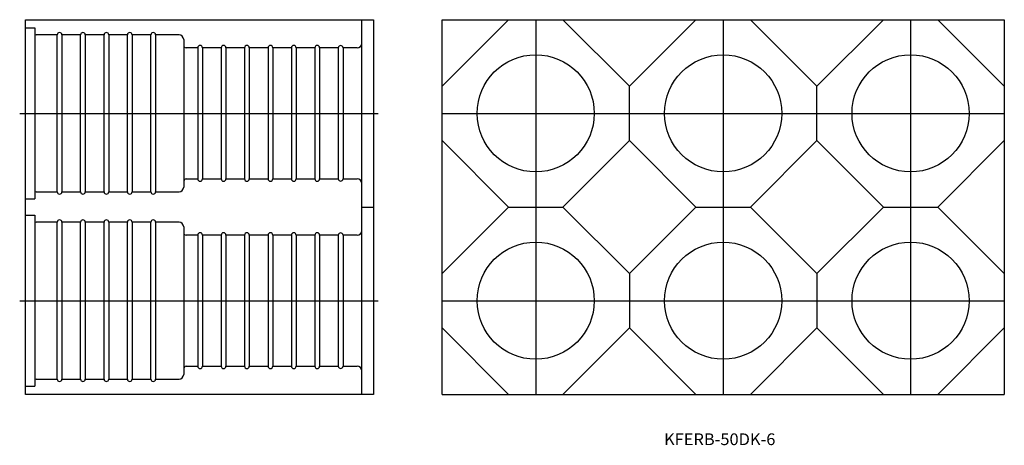
# Model space of a CAD drawing. Extents: x 211 to 631, y -360 to -178.
import ezdxf
from ezdxf.enums import TextEntityAlignment as Align

# ---------------------------------------------------------------- set-up
doc = ezdxf.new("R2010")
doc.units = 0
doc.layers.get('0').update_dxf_attribs({"linetype": 'CONTINUOUS'})
doc.styles.add('MDRAFSTD', font='TXT', dxfattribs={"bigfont": 'BIGFONT'})

msp = doc.modelspace()

# ---------------------------------------------------------------- linework, layer by layer
at = {"color": 7, "linetype": 'CONTINUOUS'}
for p, q in [((213.63, -178.31), (362.13, -178.31)), ((213.63, -338.31), (213.63, -178.31)), ((357.13, -338.31), (357.13, -178.31)), ((362.13, -178.31), (362.13, -338.31)), ((419.78, -178.31), (391.39, -206.69)), ((391.39, -338.31), (391.39, -178.31)), ((391.39, -178.31), (631.39, -178.31)), ((471.39, -206.69), (443.01, -178.31)), ((499.78, -178.31), (471.39, -206.69)), ((551.39, -206.69), (523.01, -178.31)), ((579.78, -178.31), (551.39, -206.69)), ((631.39, -206.69), (603.01, -178.31)), ((631.39, -178.31), (631.39, -338.31)), ((213.63, -181.81), (217.63, -181.81)), ((217.63, -181.81), (217.63, -254.81)), ((227.13, -184.81), (218.13, -184.81)), ((227.13, -251.81), (227.13, -184.81)), ((237.13, -184.81), (229.13, -184.81)), ((229.13, -184.81), (229.13, -251.81)), ((237.13, -251.81), (237.13, -184.81)), ((247.13, -184.81), (239.13, -184.81)), ((239.13, -184.81), (239.13, -251.81)), ((247.13, -251.81), (247.13, -184.81)), ((249.13, -184.81), (249.13, -251.81)), ((257.13, -184.81), (249.13, -184.81)), ((257.13, -251.81), (257.13, -184.81)), ((267.13, -184.81), (259.13, -184.81)), ((259.13, -184.81), (259.13, -251.81)), ((267.13, -251.81), (267.13, -184.81)), ((279.13, -184.81), (269.13, -184.81)), ((269.13, -184.81), (269.13, -251.81)), ((281.13, -186.81), (281.13, -249.81)), ((287.13, -190.31), (282.13, -190.31)), ((287.13, -190.31), (287.13, -246.31)), ((297.13, -190.31), (289.13, -190.31)), ((289.13, -190.31), (289.13, -246.31)), ((297.13, -190.31), (297.13, -246.31)), ((307.13, -190.31), (299.13, -190.31)), ((299.13, -190.31), (299.13, -246.31)), ((307.13, -190.31), (307.13, -246.31)), ((317.13, -190.31), (309.13, -190.31)), ((309.13, -190.31), (309.13, -246.31)), ((317.13, -190.31), (317.13, -246.31)), ((327.13, -190.31), (319.13, -190.31)), ((319.13, -190.31), (319.13, -246.31)), ((327.13, -190.31), (327.13, -246.31)), ((337.13, -190.31), (329.13, -190.31)), ((329.13, -190.31), (329.13, -246.31)), ((337.13, -190.31), (337.13, -246.31)), ((343.95, -190.31), (339.13, -190.31)), ((339.13, -190.31), (339.13, -246.31)), ((347.13, -190.35), (343.93, -190.35)), ((347.13, -190.35), (347.13, -246.27)), ((349.13, -190.35), (349.13, -246.27)), ((355.13, -190.35), (349.13, -190.35)), ((471.39, -229.93), (471.39, -206.69)), ((551.39, -229.93), (551.39, -206.69)), ((391.39, -229.93), (419.78, -258.31)), ((443.01, -258.31), (471.39, -229.93)), ((471.39, -229.93), (499.78, -258.31)), ((523.01, -258.31), (551.39, -229.93)), ((551.39, -229.93), (579.78, -258.31)), ((603.01, -258.31), (631.39, -229.93)), ((282.13, -246.31), (287.13, -246.31)), ((289.13, -246.31), (297.13, -246.31)), ((299.13, -246.31), (307.13, -246.31)), ((309.13, -246.31), (317.13, -246.31)), ((319.13, -246.31), (327.13, -246.31)), ((329.13, -246.31), (337.13, -246.31)), ((339.13, -246.31), (343.95, -246.31)), ((343.93, -246.27), (347.13, -246.27)), ((349.13, -246.27), (355.13, -246.27)), ((218.13, -251.81), (227.13, -251.81)), ((229.13, -251.81), (237.13, -251.81)), ((239.13, -251.81), (247.13, -251.81)), ((249.13, -251.81), (257.13, -251.81)), ((259.13, -251.81), (267.13, -251.81)), ((269.13, -251.81), (279.13, -251.81)), ((213.63, -254.81), (217.63, -254.81)), ((357.13, -258.31), (362.13, -258.31)), ((419.78, -258.31), (391.39, -286.69)), ((419.78, -258.31), (443.01, -258.31)), ((471.39, -286.69), (443.01, -258.31)), ((499.78, -258.31), (471.39, -286.69)), ((499.78, -258.31), (523.01, -258.31)), ((551.39, -286.69), (523.01, -258.31)), ((579.78, -258.31), (551.39, -286.69)), ((579.78, -258.31), (603.01, -258.31)), ((631.39, -286.69), (603.01, -258.31)), ((213.63, -261.81), (217.63, -261.81)), ((217.63, -261.81), (217.63, -334.81)), ((227.13, -264.81), (218.13, -264.81)), ((227.13, -331.81), (227.13, -264.81)), ((229.13, -264.81), (229.13, -331.81)), ((237.13, -264.81), (229.13, -264.81)), ((237.13, -331.81), (237.13, -264.81)), ((247.13, -264.81), (239.13, -264.81)), ((239.13, -264.81), (239.13, -331.81)), ((247.13, -331.81), (247.13, -264.81)), ((249.13, -264.81), (249.13, -331.81)), ((257.13, -264.81), (249.13, -264.81)), ((257.13, -331.81), (257.13, -264.81)), ((259.13, -264.81), (259.13, -331.81)), ((267.13, -264.81), (259.13, -264.81)), ((267.13, -331.81), (267.13, -264.81)), ((269.13, -264.81), (269.13, -331.81)), ((279.13, -264.81), (269.13, -264.81)), ((281.13, -266.81), (281.13, -329.81)), ((287.13, -270.31), (282.13, -270.31)), ((287.13, -270.31), (287.13, -326.31)), ((289.13, -270.31), (289.13, -326.31)), ((297.13, -270.31), (289.13, -270.31)), ((297.13, -270.31), (297.13, -326.31)), ((299.13, -270.31), (299.13, -326.31)), ((307.13, -270.31), (299.13, -270.31)), ((307.13, -270.31), (307.13, -326.31)), ((309.13, -270.31), (309.13, -326.31)), ((317.13, -270.31), (309.13, -270.31)), ((317.13, -270.31), (317.13, -326.31)), ((319.13, -270.31), (319.13, -326.31)), ((327.13, -270.31), (319.13, -270.31)), ((327.13, -270.31), (327.13, -326.31)), ((329.13, -270.31), (329.13, -326.31)), ((337.13, -270.31), (329.13, -270.31)), ((337.13, -270.31), (337.13, -326.31)), ((339.13, -270.31), (339.13, -326.31)), ((343.95, -270.31), (339.13, -270.31)), ((347.13, -270.35), (343.93, -270.35)), ((347.13, -270.35), (347.13, -326.27)), ((355.13, -270.35), (349.13, -270.35)), ((349.13, -270.35), (349.13, -326.27)), ((471.39, -286.69), (471.39, -309.93)), ((551.39, -286.69), (551.39, -309.93)), ((391.39, -309.93), (419.78, -338.31)), ((443.01, -338.31), (471.39, -309.93)), ((471.39, -309.93), (499.78, -338.31)), ((523.01, -338.31), (551.39, -309.93)), ((551.39, -309.93), (579.78, -338.31)), ((603.01, -338.31), (631.39, -309.93)), ((282.13, -326.31), (287.13, -326.31)), ((289.13, -326.31), (297.13, -326.31)), ((299.13, -326.31), (307.13, -326.31)), ((309.13, -326.31), (317.13, -326.31)), ((319.13, -326.31), (327.13, -326.31)), ((329.13, -326.31), (337.13, -326.31)), ((339.13, -326.31), (343.95, -326.31)), ((343.93, -326.27), (347.13, -326.27)), ((349.13, -326.27), (355.13, -326.27)), ((218.13, -331.81), (227.13, -331.81)), ((229.13, -331.81), (237.13, -331.81)), ((239.13, -331.81), (247.13, -331.81)), ((249.13, -331.81), (257.13, -331.81)), ((259.13, -331.81), (267.13, -331.81)), ((269.13, -331.81), (279.13, -331.81)), ((213.63, -334.81), (217.63, -334.81)), ((362.13, -338.31), (213.63, -338.31)), ((391.39, -338.31), (631.39, -338.31))]:
    msp.add_line(p, q, dxfattribs=at)
at = {"color": 5, "linetype": 'CONTINUOUS'}
for p, q in [((431.39, -178.31), (431.39, -338.31)), ((511.39, -178.31), (511.39, -338.31)), ((591.39, -178.31), (591.39, -338.31)), ((211.13, -218.31), (364.13, -218.31)), ((391.39, -218.31), (631.39, -218.31)), ((211.13, -298.31), (364.13, -298.31)), ((391.39, -298.31), (631.39, -298.31))]:
    msp.add_line(p, q, dxfattribs=at)
at = {"color": 7, "linetype": 'CONTINUOUS'}
for centre in [(431.39, -218.31), (511.39, -218.31), (591.39, -218.31), (431.39, -298.31), (511.39, -298.31), (591.39, -298.31)]:
    msp.add_circle(centre, 25, dxfattribs=at)
for centre, radius, start, end in [((218.13, -184.31), 0.5, 180, 270), ((228.13, -184.81), 1, 0, 180), ((238.13, -184.81), 1, 0, 180), ((248.13, -184.81), 1, 0, 180), ((258.13, -184.81), 1, 0, 180), ((268.13, -184.81), 1, 0, 180), ((279.13, -186.81), 2, 0, 90), ((355.13, -188.35), 2, 270, 0), ((282.13, -189.31), 1, 180, 270), ((288.13, -190.31), 1, 0, 180), ((298.13, -190.31), 1, 0, 180), ((308.13, -190.31), 1, 0, 180), ((318.13, -190.31), 1, 0, 180), ((328.13, -190.31), 1, 0, 180), ((338.13, -190.31), 1, 0, 180), ((348.13, -190.35), 1, 0, 180), ((282.13, -247.31), 1, 90, 180), ((288.13, -246.31), 1, 180, 0), ((298.13, -246.31), 1, 180, 0), ((308.13, -246.31), 1, 180, 0), ((318.13, -246.31), 1, 180, 0), ((328.13, -246.31), 1, 180, 0), ((338.13, -246.31), 1, 180, 0), ((348.13, -246.27), 1, 180, 0), ((355.13, -248.27), 2, 0, 90), ((218.13, -252.31), 0.5, 90, 180), ((228.13, -251.81), 1, 180, 0), ((238.13, -251.81), 1, 180, 0), ((248.13, -251.81), 1, 180, 0), ((258.13, -251.81), 1, 180, 0), ((268.13, -251.81), 1, 180, 0), ((279.13, -249.81), 2, 270, 0), ((218.13, -264.31), 0.5, 180, 270), ((228.13, -264.81), 1, 0, 180), ((238.13, -264.81), 1, 0, 180), ((248.13, -264.81), 1, 0, 180), ((258.13, -264.81), 1, 0, 180), ((268.13, -264.81), 1, 0, 180), ((279.13, -266.81), 2, 0, 90), ((355.13, -268.35), 2, 270, 0), ((282.13, -269.31), 1, 180, 270), ((288.13, -270.31), 1, 0, 180), ((298.13, -270.31), 1, 0, 180), ((308.13, -270.31), 1, 0, 180), ((318.13, -270.31), 1, 0, 180), ((328.13, -270.31), 1, 0, 180), ((338.13, -270.31), 1, 0, 180), ((348.13, -270.35), 1, 0, 180), ((282.13, -327.31), 1, 90, 180), ((288.13, -326.31), 1, 180, 0), ((298.13, -326.31), 1, 180, 0), ((308.13, -326.31), 1, 180, 0), ((318.13, -326.31), 1, 180, 0), ((328.13, -326.31), 1, 180, 0), ((338.13, -326.31), 1, 180, 0), ((348.13, -326.27), 1, 180, 0), ((355.13, -328.27), 2, 0, 90), ((218.13, -332.31), 0.5, 90, 180), ((228.13, -331.81), 1, 180, 0), ((238.13, -331.81), 1, 180, 0), ((248.13, -331.81), 1, 180, 0), ((258.13, -331.81), 1, 180, 0), ((268.13, -331.81), 1, 180, 0), ((279.13, -329.81), 2, 270, 0)]:
    msp.add_arc(centre, radius, start, end, dxfattribs=at)

# ---------------------------------------------------------------- texts
at = {"color": 7, "linetype": 'CONTINUOUS', "style": 'MDRAFSTD', "width": 1.208308}
msp.add_text('KFERB-50DK-6', height=5, dxfattribs=at).set_placement((486.15, -359.98), (533.69, -359.98), align=Align.FIT)

doc.saveas('drawing.dxf')
